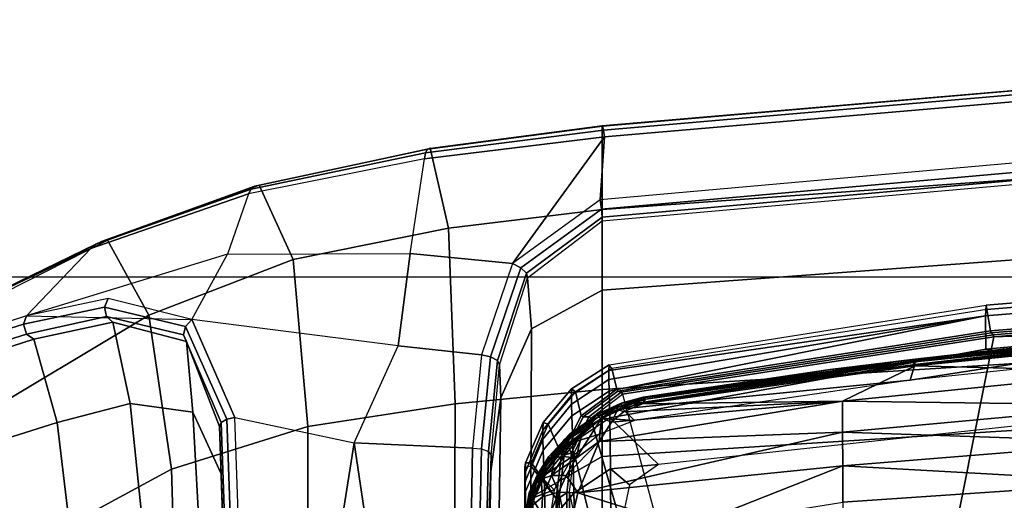
# Model space of a CAD drawing. Units: inches. Extents: x -2 to 144, y -6 to 121.
# Drawn here: x 28 to 31, y 21 to 23 of the extents above; entities that cross this region are included whole.
import ezdxf

# ---------------------------------------------------------------- set-up
doc = ezdxf.new("R2010")
doc.units = ezdxf.units.IN
doc.header["$LTSCALE"] = 0.4
doc.header["$MEASUREMENT"] = 0
for name, color, linetype in [('SEAT-BASE', 5, 'Continuous'), ('SEAT-CHASSIS', 5, 'Continuous'), ('SEAT-FABRIC', 5, 'Continuous')]:
    doc.layers.add(name, color=color, linetype=linetype)

# ---------------------------------------------------------------- blocks, each defined once
blk = doc.blocks.new('1COSM_MIDBACK_ARMS_0T')
at = {"layer": 'SEAT-BASE'}
for points in [[(7.2914, 10.7637, 4.6922), (0.4658, 1.9393, 7.7766), (0.4424, 1.9419, 7.726), (7.2698, 10.763, 4.6427)], [(7.2698, 10.763, 4.6427), (6.8454, 10.211, 4.77), (0.9754, 2.6298, 7.4436), (0.4424, 1.9419, 7.726)], [(7.3323, 10.7417, 4.7197), (0.508, 1.9129, 7.8018), (0.4658, 1.9393, 7.7766), (7.2914, 10.7637, 4.6922)], [(7.4859, 10.63, 4.7496), (0.7962, 1.7036, 7.8317), (0.508, 1.9129, 7.8018), (7.3323, 10.7417, 4.7197)], [(7.6412, 10.5172, 4.7597), (1.0852, 1.4936, 7.8418), (0.7962, 1.7036, 7.8317), (7.4859, 10.63, 4.7496)], [(7.7965, 10.4044, 4.7496), (1.3742, 1.2836, 7.8317), (1.0852, 1.4936, 7.8418), (7.6412, 10.5172, 4.7597)], [(7.9501, 10.2928, 4.7197), (1.6623, 1.0743, 7.8018), (1.3742, 1.2836, 7.8317), (7.7965, 10.4044, 4.7496)], [(7.9837, 10.2607, 4.6922), (1.7004, 1.0423, 7.7766), (1.6623, 1.0743, 7.8018), (7.9501, 10.2928, 4.7197)], [(7.9897, 10.2399, 4.6427), (1.7101, 1.0208, 7.726), (1.7004, 1.0423, 7.7766), (7.9837, 10.2607, 4.6922)], [(1.7101, 1.0208, 7.726), (2.1997, 1.7404, 7.4436), (7.5959, 9.6658, 4.77), (7.9897, 10.2399, 4.6427)], [(6.8454, 10.211, 4.77), (0.9754, 2.6298, 7.4436), (0.9834, 2.5971, 7.3655), (6.8519, 10.1815, 4.7009)], [(6.8519, 10.1815, 4.7009), (0.9834, 2.5971, 7.3655), (1.0298, 2.5447, 7.3173), (6.8892, 10.1359, 4.6539)], [(6.8892, 10.1359, 4.6539), (1.0298, 2.5447, 7.3173), (1.343, 2.6014, 7.1322), (6.9772, 10.0734, 4.5728)], [(6.8892, 10.1359, 4.6539), (1.0298, 2.5447, 7.3173), (1.343, 2.6014, 7.1322), (6.9772, 10.0734, 4.5728)], [(6.9772, 10.0734, 4.5728), (1.343, 2.6014, 7.1322), (1.6073, 2.7163, 6.9012), (7.0442, 10.0311, 4.4629)], [(6.9772, 10.0734, 4.5728), (1.343, 2.6014, 7.1322), (1.6073, 2.7163, 6.9012), (7.0442, 10.0311, 4.4629)], [(7.0442, 10.0311, 4.4629), (1.6073, 2.7163, 6.9012), (1.9486, 2.9467, 6.4814), (7.1217, 9.9895, 4.2405)], [(7.0442, 10.0311, 4.4629), (1.6073, 2.7163, 6.9012), (1.9486, 2.9467, 6.4814), (7.1217, 9.9895, 4.2405)], [(7.1217, 9.9895, 4.2405), (1.9486, 2.9467, 6.4814), (2.1944, 3.1839, 6.0034), (7.1552, 9.976, 4.0039)], [(7.1217, 9.9895, 4.2405), (1.9486, 2.9467, 6.4814), (2.1944, 3.1839, 6.0034), (7.1552, 9.976, 4.0039)], [(2.1944, 3.1839, 6.0034), (1.3582, 1.9698, 5.1688), (7.0015, 9.7371, 3.5866), (7.1552, 9.976, 4.0039)], [(7.2766, 9.8878, 4.0039), (7.097, 9.6677, 3.5866), (1.4537, 1.9004, 5.1688), (2.35, 3.0708, 6.0034)], [(7.2766, 9.8878, 4.0039), (2.35, 3.0708, 6.0034), (2.2003, 2.7638, 6.4814), (7.2999, 9.86, 4.2405)], [(7.2766, 9.8878, 4.0039), (2.35, 3.0708, 6.0034), (2.2003, 2.7638, 6.4814), (7.2999, 9.86, 4.2405)], [(7.2999, 9.86, 4.2405), (2.2003, 2.7638, 6.4814), (2.0867, 2.368, 6.9012), (7.3634, 9.7992, 4.4629)], [(7.2999, 9.86, 4.2405), (2.2003, 2.7638, 6.4814), (2.0867, 2.368, 6.9012), (7.3634, 9.7992, 4.4629)], [(7.3634, 9.7992, 4.4629), (2.0867, 2.368, 6.9012), (2.0591, 2.0811, 7.1322), (7.4243, 9.7486, 4.5728)], [(7.3634, 9.7992, 4.4629), (2.0867, 2.368, 6.9012), (2.0591, 2.0811, 7.1322), (7.4243, 9.7486, 4.5728)], [(1.4537, 1.9004, 5.1688), (1.3582, 1.9698, 5.1688), (7.0015, 9.7371, 3.5866), (7.097, 9.6677, 3.5866)], [(7.4243, 9.7486, 4.5728), (2.0591, 2.0811, 7.1322), (2.102, 1.7658, 7.3173), (7.5109, 9.6842, 4.6539)], [(7.4243, 9.7486, 4.5728), (2.0591, 2.0811, 7.1322), (2.102, 1.7658, 7.3173), (7.5109, 9.6842, 4.6539)], [(7.5109, 9.6842, 4.6539), (2.102, 1.7658, 7.3173), (2.1661, 1.7378, 7.3655), (7.5658, 9.6628, 4.7009)], [(7.5658, 9.6628, 4.7009), (2.1661, 1.7378, 7.3655), (2.1997, 1.7404, 7.4436), (7.5959, 9.6658, 4.77)]]:
    blk.add_3dface(points, dxfattribs=at)
at = {"layer": 'SEAT-CHASSIS'}
for points in [[(7.1502, 5.4863, 16.1899), (6.9062, 6.2616, 17.069), (6.8827, 6.2412, 17.0806), (7.1334, 5.4628, 16.2054)], [(7.1816, 5.4961, 16.1902), (6.9385, 6.2651, 17.0755), (6.9062, 6.2616, 17.069), (7.1502, 5.4863, 16.1899)], [(7.2085, 5.4863, 16.2062), (6.9594, 6.2493, 17.096), (6.9385, 6.2651, 17.0755), (7.1816, 5.4961, 16.1902)], [(6.8652, 5.3881, 16.7335), (6.5963, 6.2395, 17.5028), (6.1907, 6.2379, 17.8131), (6.4153, 5.3343, 17.1238)], [(7.1334, 5.4628, 16.2054), (6.8827, 6.2412, 17.0805), (6.5963, 6.2395, 17.5028), (6.8652, 5.3881, 16.7335)], [(6.9594, 6.2493, 17.096), (7.1068, 5.9522, 17.3429), (7.4261, 5.2785, 16.4231), (7.2085, 5.4863, 16.2062)], [(7.1147, 5.9336, 17.3602), (7.4398, 5.2631, 16.44), (7.4261, 5.2785, 16.4231), (7.1068, 5.9522, 17.3429)], [(7.1175, 5.9131, 17.3771), (7.4488, 5.245, 16.4573), (7.4398, 5.2631, 16.44), (7.1147, 5.9336, 17.3602)], [(7.1151, 5.8917, 17.3927), (7.4527, 5.2248, 16.4742), (7.4488, 5.245, 16.4573), (7.1175, 5.9131, 17.3771)], [(7.2115, 5.0921, 17.1117), (6.8627, 5.6749, 17.7849), (7.1151, 5.8917, 17.3927), (7.4527, 5.2248, 16.4742)], [(6.7138, 5.0183, 17.5898), (6.4425, 5.5213, 18.0396), (6.8627, 5.6749, 17.7849), (7.2115, 5.0921, 17.1117)], [(6.0599, 4.9993, 17.8249), (5.9438, 5.4266, 18.1345), (6.4425, 5.5213, 18.0396), (6.7138, 5.0183, 17.5898)], [(7.1334, 5.4628, 16.2054), (7.1884, 5.2078, 15.8916), (7.2063, 5.2282, 15.8751), (7.1502, 5.4863, 16.1899)], [(7.1502, 5.4863, 16.1899), (7.2063, 5.2282, 15.8751), (7.2371, 5.2346, 15.8712), (7.1816, 5.4961, 16.1902)], [(7.1816, 5.4961, 16.1902), (7.2371, 5.2346, 15.8712), (7.265, 5.2235, 15.8818), (7.2085, 5.4863, 16.2062)], [(7.1973, 4.9534, 15.5414), (7.4079, 4.8378, 15.7317), (7.2085, 5.4863, 16.2062)], [(7.6022, 4.7703, 15.936), (7.4079, 4.8378, 15.7317), (7.2085, 5.4863, 16.2062), (7.4261, 5.2785, 16.4231)], [(7.1334, 5.4628, 16.2054), (6.8652, 5.3881, 16.7334), (6.9262, 5.1522, 16.4859), (7.1884, 5.2078, 15.8916)], [(6.8652, 5.3881, 16.7334), (6.4153, 5.3343, 17.1238), (6.4664, 5.105, 16.9015), (6.9262, 5.1522, 16.4859)], [(7.4398, 5.2631, 16.44), (7.6176, 4.7617, 15.9562), (7.6022, 4.7703, 15.936), (7.4261, 5.2785, 16.4231)], [(7.4488, 5.245, 16.4573), (7.6273, 4.7498, 15.9782), (7.6176, 4.7617, 15.9562), (7.4398, 5.2631, 16.44)], [(7.4527, 5.2248, 16.4742), (7.6306, 4.7354, 16.0005), (7.6273, 4.7498, 15.9782), (7.4488, 5.245, 16.4573)], [(7.1884, 5.2078, 15.8916), (7.1257, 4.9707, 15.5692), (7.1475, 4.9795, 15.5508), (7.2063, 5.2282, 15.8751)], [(7.2063, 5.2282, 15.8751), (7.1475, 4.9795, 15.5508), (7.1747, 4.9729, 15.5402), (7.2371, 5.2346, 15.8712)], [(7.2371, 5.2346, 15.8712), (7.1747, 4.9729, 15.5402), (7.1973, 4.9534, 15.5414), (7.265, 5.2235, 15.8818)], [(7.3901, 4.6256, 16.737), (7.2115, 5.0921, 17.1117), (7.4527, 5.2248, 16.4742), (7.6306, 4.7354, 16.0005)], [(7.1884, 5.2078, 15.8916), (6.9262, 5.1522, 16.4859), (6.8981, 4.9499, 16.2076), (7.1258, 4.9707, 15.5692)], [(6.9262, 5.1522, 16.4859), (6.4664, 5.105, 16.9015), (6.4483, 4.9248, 16.6348), (6.8981, 4.9499, 16.2076)], [(6.8517, 4.5781, 17.3029), (6.7138, 5.0183, 17.5898), (7.2115, 5.0921, 17.1117), (7.3901, 4.6256, 16.737)], [(6.1265, 4.5781, 17.5989), (6.0599, 4.9993, 17.8249), (6.7138, 5.0183, 17.5898), (6.8517, 4.5781, 17.3029)], [(7.1258, 4.9707, 15.5692), (6.8981, 4.9499, 16.2076), (6.6991, 4.8586, 15.9478), (6.8515, 4.8641, 15.3001)], [(7.1257, 4.9707, 15.5692), (6.8515, 4.8641, 15.3001), (6.8646, 4.858, 15.2758), (7.1475, 4.9795, 15.5508)], [(7.1475, 4.9795, 15.5508), (6.8646, 4.858, 15.2758), (6.8753, 4.84, 15.2567), (7.1747, 4.9729, 15.5402)], [(7.1747, 4.9729, 15.5402), (6.8753, 4.84, 15.2567), (6.8813, 4.8141, 15.2471), (7.1973, 4.9534, 15.5414)], [(6.8981, 4.9499, 16.2076), (6.4483, 4.9248, 16.6348), (6.2961, 4.8444, 16.3674), (6.6991, 4.8586, 15.9478)], [(6.7987, 4.4288, 15.1298), (7.1116, 4.2871, 15.279), (7.1973, 4.9534, 15.5414), (6.8813, 4.8141, 15.2471)], [(7.4096, 4.2478, 15.4492), (7.1116, 4.2871, 15.279), (7.1973, 4.9534, 15.5414), (7.4079, 4.8378, 15.7317)], [(6.8515, 4.8641, 15.3001), (5.9301, 4.8321, 14.8355), (5.9426, 4.826, 14.811), (6.8646, 4.858, 15.2758)], [(5.9301, 4.8321, 14.8355), (6.8515, 4.8641, 15.3001), (6.6991, 4.8586, 15.9478)], [(5.1564, 4.805, 15.0611), (6.2961, 4.8444, 16.3674), (6.6991, 4.8586, 15.9478), (5.3021, 4.8102, 14.8966)], [(5.3021, 4.8102, 14.8966), (6.6991, 4.8586, 15.9478), (5.5001, 4.8171, 14.796)], [(5.5001, 4.8171, 14.796), (5.7216, 4.8249, 14.7754), (6.6991, 4.8586, 15.9478)], [(6.6991, 4.8586, 15.9478), (5.7216, 4.8249, 14.7754), (5.9301, 4.8321, 14.8355)], [(6.8646, 4.858, 15.2758), (5.9426, 4.826, 14.811), (5.953, 4.808, 14.7917), (6.8753, 4.84, 15.2567)], [(6.8753, 4.84, 15.2567), (5.953, 4.808, 14.7917), (5.9588, 4.782, 14.782), (6.8813, 4.8141, 15.2471)], [(7.4096, 4.2478, 15.4492), (7.7155, 4.2021, 15.6383), (7.6022, 4.7703, 15.936), (7.4079, 4.8378, 15.7317)], [(6.7987, 4.4288, 15.1298), (5.9763, 4.559, 14.7468), (5.9588, 4.782, 14.782), (6.8813, 4.8141, 15.2471)], [(7.6176, 4.7617, 15.9562), (7.7349, 4.1987, 15.6573), (7.7155, 4.2021, 15.6383), (7.6022, 4.7703, 15.936)], [(7.6273, 4.7498, 15.9782), (7.7469, 4.1922, 15.681), (7.7349, 4.1987, 15.6573), (7.6176, 4.7617, 15.9562)], [(7.6306, 4.7354, 16.0005), (7.7499, 4.1833, 15.7066), (7.7469, 4.1922, 15.681), (7.6273, 4.7498, 15.9782)], [(7.4919, 4.1245, 16.5082), (7.3901, 4.6256, 16.737), (7.6306, 4.7354, 16.0005), (7.7499, 4.1833, 15.7066)], [(6.9248, 4.1032, 17.1336), (6.8517, 4.5781, 17.3029), (7.3901, 4.6256, 16.737), (7.4919, 4.1245, 16.5082)], [(6.1537, 4.1057, 17.4782), (6.1265, 4.5781, 17.5989), (6.8517, 4.5781, 17.3029), (6.9248, 4.1032, 17.1336)], [(6.7987, 4.4288, 15.1298), (5.9959, 4.3092, 14.7073), (5.9763, 4.559, 14.7468)], [(6.0154, 4.0603, 14.668), (5.9959, 4.3092, 14.7073), (6.7987, 4.4288, 15.1298), (6.7818, 4.047, 15.0463)], [(7.0825, 4.0178, 15.1988), (6.7818, 4.047, 15.0463), (6.7987, 4.4288, 15.1298), (7.1116, 4.2871, 15.279)], [(7.4096, 4.2478, 15.4492), (7.3781, 3.9178, 15.3445), (7.0825, 4.0178, 15.1988), (7.1116, 4.2871, 15.279)], [(7.7857, 3.6206, 15.5369), (7.3781, 3.9178, 15.3445), (7.4096, 4.2478, 15.4492), (7.7155, 4.2021, 15.6383)], [(7.7349, 4.1987, 15.6573), (7.8073, 3.624, 15.5539), (7.7857, 3.6206, 15.5369), (7.7155, 4.2021, 15.6383)], [(7.7469, 4.1922, 15.681), (7.8205, 3.6269, 15.5782), (7.8073, 3.624, 15.5539), (7.7349, 4.1987, 15.6573)], [(7.5517, 3.6287, 16.4403), (7.4919, 4.1245, 16.5082), (7.7499, 4.1833, 15.7066), (7.8229, 3.6287, 15.6058)], [(7.7499, 4.1833, 15.7066), (7.8229, 3.6287, 15.6058), (7.8205, 3.6269, 15.5782), (7.7469, 4.1922, 15.681)], [(6.1771, 3.6287, 17.4713), (6.1537, 4.1057, 17.4782), (6.9248, 4.1032, 17.1336), (6.9712, 3.6287, 17.0982)], [(6.9712, 3.6287, 17.0982), (6.9248, 4.1032, 17.1336), (7.4919, 4.1245, 16.5082), (7.5517, 3.6287, 16.4403)], [(6.0154, 4.0603, 14.668), (6.7818, 4.047, 15.0463), (6.7798, 4.0177, 15.0492), (6.0142, 4.0352, 14.6695)], [(6.7798, 4.0177, 15.0492), (7.0768, 3.9883, 15.1994), (7.0825, 4.0178, 15.1988), (6.7818, 4.047, 15.0463)], [(6.1238, 4.0059, 14.955), (5.7388, 4.0059, 14.7568), (5.998, 4.0018, 14.7012), (6.7582, 3.9869, 15.0914)], [(6.2306, 3.9963, 16.3376), (5.7511, 4.0059, 15.9709), (6.132, 4.0059, 15.7649), (6.7066, 3.9879, 15.7942)], [(6.0079, 4.014, 14.6816), (6.7709, 3.9951, 15.0661), (6.7582, 3.9869, 15.0914), (5.998, 4.0018, 14.7012)], [(6.0142, 4.0352, 14.6695), (6.7798, 4.0177, 15.0492), (6.7709, 3.9951, 15.0661), (6.0079, 4.014, 14.6816)], [(6.7066, 3.9879, 15.7942), (6.2811, 4.0059, 15.3584), (6.1238, 4.0059, 14.955), (6.7582, 3.9869, 15.0914)], [(6.7066, 3.9879, 15.7942), (6.132, 4.0059, 15.7649), (6.2811, 4.0059, 15.3584)], [(6.7709, 3.9951, 15.0661), (7.0646, 3.9662, 15.2156), (7.0768, 3.9883, 15.1994), (6.7798, 4.0177, 15.0492)], [(7.0768, 3.9883, 15.1994), (7.364, 3.8911, 15.3433), (7.3781, 3.9178, 15.3445), (7.0825, 4.0178, 15.1988)], [(6.6229, 3.8586, 16.7536), (5.8966, 3.8754, 17.0161), (5.7206, 3.9769, 16.756), (6.4319, 3.9626, 16.5529)], [(6.9445, 3.9559, 15.9676), (6.4319, 3.9626, 16.5529), (6.2306, 3.9963, 16.3376), (6.7066, 3.9879, 15.7942)], [(7.0505, 3.9598, 15.2414), (6.9445, 3.9559, 15.9676), (6.7066, 3.9879, 15.7942), (6.7582, 3.9869, 15.0914)], [(6.7582, 3.9869, 15.0914), (7.0505, 3.9598, 15.2414), (7.0646, 3.9662, 15.2156), (6.7709, 3.9951, 15.0661)], [(7.0646, 3.9662, 15.2156), (7.3462, 3.8723, 15.359), (7.364, 3.8911, 15.3433), (7.0768, 3.9883, 15.1994)], [(7.1667, 3.856, 16.1344), (6.6229, 3.8586, 16.7536), (6.4319, 3.9626, 16.5529), (6.9445, 3.9559, 15.9676)], [(7.3317, 3.869, 15.3854), (7.1667, 3.856, 16.1344), (6.9445, 3.9559, 15.9676), (7.0505, 3.9598, 15.2414)], [(7.0505, 3.9598, 15.2414), (7.3317, 3.869, 15.3854), (7.3462, 3.8723, 15.359), (7.0646, 3.9662, 15.2156)], [(7.364, 3.8911, 15.3433), (7.5533, 3.6309, 15.4325), (7.5833, 3.6347, 15.4364), (7.3781, 3.9178, 15.3445)], [(7.7857, 3.6206, 15.5369), (7.5833, 3.6347, 15.4364), (7.3781, 3.9178, 15.3445)], [(6.7195, 3.878, 16.1079), (6.7247, 3.8583, 16.1269), (5.5559, 3.8583, 16.3827), (5.5526, 3.878, 16.3633)], [(5.5526, 3.878, 16.3633), (6.7195, 3.878, 16.1079), (5.9474, 3.878, 16.0358), (5.6686, 3.878, 16.0913)], [(5.9474, 3.878, 16.0358), (6.7195, 3.878, 16.1079), (6.1837, 3.878, 15.878)], [(6.1837, 3.878, 15.878), (6.7195, 3.878, 16.1079), (6.6909, 3.878, 15.7795), (6.3416, 3.878, 15.6417)], [(6.3416, 3.878, 15.0842), (6.627, 3.878, 15.1528), (6.542, 3.878, 14.92), (6.1837, 3.878, 14.8479)], [(6.3416, 3.878, 15.6417), (6.6909, 3.878, 15.7795), (6.6622, 3.878, 15.454), (6.397, 3.878, 15.3629)], [(6.397, 3.878, 15.3629), (6.6622, 3.878, 15.454), (6.627, 3.878, 15.1528), (6.3416, 3.878, 15.0842)], [(6.627, 3.878, 15.1528), (6.6427, 3.8757, 15.1493), (6.5589, 3.8748, 14.9113), (6.542, 3.878, 14.92)], [(6.6771, 3.876, 15.4527), (6.6622, 3.878, 15.454), (6.627, 3.878, 15.1528), (6.6427, 3.8757, 15.1493)], [(6.6909, 3.878, 15.7795), (6.7056, 3.8761, 15.7782), (6.6771, 3.876, 15.4527), (6.6622, 3.878, 15.454)], [(6.7195, 3.878, 16.1079), (6.7344, 3.876, 16.1047), (6.7056, 3.8761, 15.7782), (6.6909, 3.878, 15.7795)], [(6.7247, 3.8583, 16.1269), (6.7346, 3.8569, 16.1242), (6.7344, 3.876, 16.1047), (6.7195, 3.878, 16.1079)], [(7.3462, 3.8723, 15.359), (7.5271, 3.6286, 15.4478), (7.5533, 3.6309, 15.4325), (7.364, 3.8911, 15.3433)], [(6.62, 3.7767, 16.1549), (6.7247, 3.8583, 16.1269), (5.5559, 3.8583, 16.3827), (5.4846, 3.7767, 16.3944)], [(6.7552, 3.6287, 16.8633), (6.0099, 3.6287, 17.1826), (5.8966, 3.8754, 17.0161), (6.6229, 3.8586, 16.7536)], [(6.555, 3.8687, 16.1691), (6.555, 3.8687, 16.1691), (6.621, 3.8539, 16.1488), (5.9008, 3.8622, 16.322)], [(5.9008, 3.8622, 16.322), (5.9008, 3.8622, 16.322), (6.621, 3.8539, 16.1488), (5.9943, 3.8097, 16.3017)], [(5.9943, 3.8097, 16.3017), (5.9943, 3.8097, 16.3017), (6.621, 3.8539, 16.1488), (6.5316, 3.8004, 16.1733)], [(6.6902, 3.8161, 14.9143), (6.529, 3.8117, 14.6835), (6.4011, 3.8723, 14.6815), (6.5589, 3.8748, 14.9113)], [(6.4926, 3.8279, 16.5061), (6.4926, 3.8279, 16.5061), (6.6254, 3.8206, 16.4324), (6.5952, 3.8562, 16.3864)], [(6.6473, 3.7834, 16.1411), (6.6473, 3.7834, 16.1411), (6.5316, 3.8004, 16.1733), (6.621, 3.8539, 16.1488)], [(6.6626, 3.8454, 16.3143), (6.6626, 3.8454, 16.3143), (6.5618, 3.8767, 16.18), (6.552, 3.8703, 16.3441)], [(6.5952, 3.8562, 16.3864), (6.5952, 3.8562, 16.3864), (6.6626, 3.8454, 16.3143), (6.552, 3.8703, 16.3441)], [(6.621, 3.8539, 16.1488), (6.621, 3.8539, 16.1488), (6.555, 3.8687, 16.1691), (6.6268, 3.862, 16.1543)], [(6.7752, 3.8183, 15.1524), (6.6902, 3.8161, 14.9143), (6.5589, 3.8748, 14.9113), (6.6427, 3.8757, 15.1493)], [(6.6378, 3.8643, 16.1644), (6.6378, 3.8643, 16.1644), (6.5618, 3.8767, 16.18), (6.6626, 3.8454, 16.3143)], [(6.6268, 3.862, 16.1543), (6.6268, 3.862, 16.1543), (6.5618, 3.8767, 16.18), (6.6378, 3.8643, 16.1644)], [(6.6254, 3.8206, 16.4324), (6.6254, 3.8206, 16.4324), (6.6818, 3.8257, 16.361), (6.5952, 3.8562, 16.3864)], [(6.5952, 3.8562, 16.3864), (6.5952, 3.8562, 16.3864), (6.6818, 3.8257, 16.361), (6.6626, 3.8454, 16.3143)], [(6.62, 3.7767, 16.1549), (6.7346, 3.8569, 16.1242), (6.7247, 3.8583, 16.1269)], [(6.7605, 3.7597, 16.1171), (6.8593, 3.8026, 16.0893), (6.7346, 3.8569, 16.1242), (6.62, 3.7767, 16.1549)], [(6.621, 3.8539, 16.1488), (6.621, 3.8539, 16.1488), (6.6268, 3.862, 16.1543), (6.6924, 3.8343, 16.1361)], [(6.6883, 3.8242, 16.1295), (6.6883, 3.8242, 16.1295), (6.621, 3.8539, 16.1488), (6.6924, 3.8343, 16.1361)], [(6.621, 3.8539, 16.1488), (6.621, 3.8539, 16.1488), (6.6883, 3.8242, 16.1295), (6.6473, 3.7834, 16.1411)], [(7.2916, 3.6287, 16.2553), (6.7552, 3.6287, 16.8633), (6.6229, 3.8586, 16.7536), (7.1667, 3.856, 16.1344)], [(6.6378, 3.8643, 16.1644), (6.6378, 3.8643, 16.1644), (6.6966, 3.8376, 16.1446), (6.6268, 3.862, 16.1543)], [(6.6924, 3.8343, 16.1361), (6.6924, 3.8343, 16.1361), (6.6268, 3.862, 16.1543), (6.6966, 3.8376, 16.1446)], [(6.7425, 3.7986, 16.2911), (6.7425, 3.7986, 16.2911), (6.7546, 3.8005, 16.1352), (6.6378, 3.8643, 16.1644)], [(6.6378, 3.8643, 16.1644), (6.6378, 3.8643, 16.1644), (6.6626, 3.8454, 16.3143), (6.7425, 3.7986, 16.2911)], [(6.6378, 3.8643, 16.1644), (6.6378, 3.8643, 16.1644), (6.7546, 3.8005, 16.1352), (6.6966, 3.8376, 16.1446)], [(6.8111, 3.8197, 15.455), (6.7752, 3.8183, 15.1524), (6.6427, 3.8757, 15.1493), (6.6771, 3.876, 15.4527)], [(6.8399, 3.8201, 15.7795), (6.8111, 3.8197, 15.455), (6.6771, 3.876, 15.4527), (6.7056, 3.8761, 15.7782)], [(6.8643, 3.8193, 16.0696), (6.8399, 3.8201, 15.7795), (6.7056, 3.8761, 15.7782), (6.7344, 3.876, 16.1047)], [(6.8593, 3.8026, 16.0893), (6.8643, 3.8193, 16.0696), (6.7344, 3.876, 16.1047), (6.7346, 3.8569, 16.1242)], [(7.5155, 3.6287, 15.476), (7.2916, 3.6287, 16.2553), (7.1667, 3.856, 16.1344), (7.3317, 3.869, 15.3854)], [(7.3317, 3.869, 15.3854), (7.5155, 3.6287, 15.476), (7.5271, 3.6286, 15.4478), (7.3462, 3.8723, 15.359)], [(6.6402, 3.7685, 16.4692), (6.6402, 3.7685, 16.4692), (6.6254, 3.8206, 16.4324), (6.4926, 3.8279, 16.5061)], [(6.5011, 3.7845, 16.5366), (6.5011, 3.7845, 16.5366), (6.6402, 3.7685, 16.4692), (6.4926, 3.8279, 16.5061)], [(6.8003, 3.7235, 14.9163), (6.6363, 3.7194, 14.6849), (6.529, 3.8117, 14.6835), (6.6902, 3.8161, 14.9143)], [(6.6934, 3.7915, 16.4061), (6.6934, 3.7915, 16.4061), (6.6818, 3.8257, 16.361), (6.6254, 3.8206, 16.4324)], [(6.6934, 3.7915, 16.4061), (6.6934, 3.7915, 16.4061), (6.6254, 3.8206, 16.4324), (6.6402, 3.7685, 16.4692)], [(6.6473, 3.7834, 16.1411), (6.6473, 3.7834, 16.1411), (6.6883, 3.8242, 16.1295), (6.7557, 3.7232, 16.1101)], [(6.7519, 3.7812, 16.3346), (6.7519, 3.7812, 16.3346), (6.6626, 3.8454, 16.3143), (6.6818, 3.8257, 16.361)], [(6.7425, 3.7986, 16.2911), (6.7425, 3.7986, 16.2911), (6.6626, 3.8454, 16.3143), (6.7519, 3.7812, 16.3346)], [(6.7519, 3.7812, 16.3346), (6.7519, 3.7812, 16.3346), (6.6818, 3.8257, 16.361), (6.6934, 3.7915, 16.4061)], [(6.6924, 3.8343, 16.1361), (6.6924, 3.8343, 16.1361), (6.8048, 3.7474, 16.1039), (6.6883, 3.8242, 16.1295)], [(6.7557, 3.7232, 16.1101), (6.7557, 3.7232, 16.1101), (6.6883, 3.8242, 16.1295), (6.7948, 3.7416, 16.0991)], [(6.7948, 3.7416, 16.0991), (6.7948, 3.7416, 16.0991), (6.6883, 3.8242, 16.1295), (6.8048, 3.7474, 16.1039)], [(6.8861, 3.7258, 15.1545), (6.8003, 3.7235, 14.9163), (6.6902, 3.8161, 14.9143), (6.7752, 3.8183, 15.1524)], [(6.6924, 3.8343, 16.1361), (6.6924, 3.8343, 16.1361), (6.6966, 3.8376, 16.1446), (6.81, 3.7501, 16.1121)], [(6.6924, 3.8343, 16.1361), (6.6924, 3.8343, 16.1361), (6.81, 3.7501, 16.1121), (6.8048, 3.7474, 16.1039)], [(6.81, 3.7501, 16.1121), (6.81, 3.7501, 16.1121), (6.6966, 3.8376, 16.1446), (6.7546, 3.8005, 16.1352)], [(6.9235, 3.7275, 15.4567), (6.8861, 3.7258, 15.1545), (6.7752, 3.8183, 15.1524), (6.8111, 3.8197, 15.455)], [(6.9524, 3.7278, 15.7806), (6.9235, 3.7275, 15.4567), (6.8111, 3.8197, 15.455), (6.8399, 3.8201, 15.7795)], [(6.9731, 3.7268, 16.039), (6.9524, 3.7278, 15.7806), (6.8399, 3.8201, 15.7795), (6.8643, 3.8193, 16.0696)], [(6.9638, 3.7139, 16.059), (6.9731, 3.7268, 16.039), (6.8643, 3.8193, 16.0696), (6.8593, 3.8026, 16.0893)], [(6.6363, 3.7194, 14.6849), (6.4378, 3.7131, 14.5234), (6.3369, 3.8037, 14.5226), (6.529, 3.8117, 14.6835)], [(6.5023, 3.7385, 16.5502), (6.5023, 3.7385, 16.5502), (6.6402, 3.7685, 16.4692), (6.5011, 3.7845, 16.5366)], [(6.6402, 3.7685, 16.4692), (6.6402, 3.7685, 16.4692), (6.6936, 3.7444, 16.4444), (6.6934, 3.7915, 16.4061)], [(6.7498, 3.712, 16.4136), (6.7498, 3.712, 16.4136), (6.6934, 3.7915, 16.4061), (6.6936, 3.7444, 16.4444)], [(6.6934, 3.7915, 16.4061), (6.6934, 3.7915, 16.4061), (6.7554, 3.752, 16.3768), (6.7519, 3.7812, 16.3346)], [(6.7554, 3.752, 16.3768), (6.7554, 3.752, 16.3768), (6.6934, 3.7915, 16.4061), (6.7498, 3.712, 16.4136)], [(6.7546, 3.8005, 16.1352), (6.7546, 3.8005, 16.1352), (6.7425, 3.7986, 16.2911), (6.8231, 3.7239, 16.2763)], [(6.8231, 3.7239, 16.2763), (6.8231, 3.7239, 16.2763), (6.7425, 3.7986, 16.2911), (6.7519, 3.7812, 16.3346)], [(6.8231, 3.7239, 16.2763), (6.8231, 3.7239, 16.2763), (6.8268, 3.7335, 16.1152), (6.7546, 3.8005, 16.1352)], [(6.81, 3.7501, 16.1121), (6.81, 3.7501, 16.1121), (6.7546, 3.8005, 16.1352), (6.8268, 3.7335, 16.1152)], [(6.8868, 3.6962, 16.0814), (6.9638, 3.7139, 16.059), (6.8593, 3.8026, 16.0893), (6.7605, 3.7597, 16.1171)], [(6.6216, 3.7675, 16.1611), (6.62, 3.7767, 16.1549), (5.4846, 3.7767, 16.3944), (5.4856, 3.7675, 16.4006)], [(6.6384, 3.7426, 16.2249), (6.6216, 3.7675, 16.1611), (5.4856, 3.7675, 16.4006), (5.496, 3.7426, 16.4658)], [(6.6376, 3.7071, 16.4919), (6.6376, 3.7071, 16.4919), (6.6402, 3.7685, 16.4692), (6.5023, 3.7385, 16.5502)], [(6.7589, 3.7511, 16.1241), (6.7605, 3.7597, 16.1171), (6.62, 3.7767, 16.1549), (6.6216, 3.7675, 16.1611)], [(6.7671, 3.7277, 16.1903), (6.7589, 3.7511, 16.1241), (6.6216, 3.7675, 16.1611), (6.6384, 3.7426, 16.2249)], [(6.6936, 3.7444, 16.4444), (6.6936, 3.7444, 16.4444), (6.6402, 3.7685, 16.4692), (6.6376, 3.7071, 16.4919)], [(6.7498, 3.712, 16.4136), (6.7498, 3.712, 16.4136), (6.8242, 3.6949, 16.3409), (6.7554, 3.752, 16.3768)], [(6.7519, 3.7812, 16.3346), (6.7519, 3.7812, 16.3346), (6.8785, 3.6303, 16.3062), (6.8818, 3.6427, 16.2649)], [(6.7519, 3.7812, 16.3346), (6.7519, 3.7812, 16.3346), (6.7554, 3.752, 16.3768), (6.8242, 3.6949, 16.3409)], [(6.7519, 3.7812, 16.3346), (6.7519, 3.7812, 16.3346), (6.8818, 3.6427, 16.2649), (6.8231, 3.7239, 16.2763)], [(6.8242, 3.6949, 16.3409), (6.8242, 3.6949, 16.3409), (6.8785, 3.6303, 16.3062), (6.7519, 3.7812, 16.3346)], [(6.8825, 3.6895, 16.0892), (6.8868, 3.6962, 16.0814), (6.7605, 3.7597, 16.1171), (6.7589, 3.7511, 16.1241)], [(6.8834, 3.6712, 16.1578), (6.8825, 3.6895, 16.0892), (6.7589, 3.7511, 16.1241), (6.7671, 3.7277, 16.1903)], [(6.64, 3.7334, 16.2311), (6.6384, 3.7426, 16.2249), (5.496, 3.7426, 16.4658), (5.497, 3.7334, 16.4721)], [(6.64, 3.7334, 16.2311), (5.497, 3.7334, 16.4721), (5.5063, 3.6516, 16.4706), (6.2687, 3.652, 16.3223)], [(6.7654, 3.7191, 16.1974), (6.3747, 3.6229, 16.2975), (6.2687, 3.652, 16.3223), (6.64, 3.7334, 16.2311)], [(6.8791, 3.6645, 16.1656), (6.4523, 3.5435, 16.2788), (6.3747, 3.6229, 16.2975), (6.7654, 3.7191, 16.1974)], [(6.7148, 3.6017, 14.6865), (6.5125, 3.6, 14.5244), (6.4378, 3.7131, 14.5234), (6.6363, 3.7194, 14.6849)], [(6.5267, 3.3525, 16.5853), (6.5267, 3.3525, 16.5853), (6.6376, 3.7071, 16.4919), (6.5023, 3.7385, 16.5502)], [(6.8801, 3.6037, 14.9183), (6.7148, 3.6017, 14.6865), (6.6363, 3.7194, 14.6849), (6.8003, 3.7235, 14.9163)], [(6.6376, 3.7071, 16.4919), (6.6376, 3.7071, 16.4919), (6.8038, 3.6377, 16.392), (6.6936, 3.7444, 16.4444)], [(6.7654, 3.7191, 16.1974), (6.7671, 3.7277, 16.1903), (6.6384, 3.7426, 16.2249), (6.64, 3.7334, 16.2311)], [(6.6936, 3.7444, 16.4444), (6.6936, 3.7444, 16.4444), (6.8038, 3.6377, 16.392), (6.7498, 3.712, 16.4136)], [(6.8274, 3.6373, 16.0891), (6.8274, 3.6373, 16.0891), (6.7557, 3.7232, 16.1101), (6.7948, 3.7416, 16.0991)], [(6.8791, 3.6645, 16.1656), (6.8834, 3.6712, 16.1578), (6.7671, 3.7277, 16.1903), (6.7654, 3.7191, 16.1974)], [(6.879, 3.6283, 16.0744), (6.879, 3.6283, 16.0744), (6.7948, 3.7416, 16.0991), (6.8048, 3.7474, 16.1039)], [(6.7948, 3.7416, 16.0991), (6.7948, 3.7416, 16.0991), (6.879, 3.6283, 16.0744), (6.8274, 3.6373, 16.0891)], [(6.9656, 3.6053, 15.1567), (6.8801, 3.6037, 14.9183), (6.8003, 3.7235, 14.9163), (6.8861, 3.7258, 15.1545)], [(6.8048, 3.7474, 16.1039), (6.8048, 3.7474, 16.1039), (6.81, 3.7501, 16.1121), (6.8938, 3.6393, 16.0903)], [(6.8938, 3.6393, 16.0903), (6.8938, 3.6393, 16.0903), (6.8898, 3.6319, 16.0787), (6.8048, 3.7474, 16.1039)], [(6.879, 3.6283, 16.0744), (6.879, 3.6283, 16.0744), (6.8048, 3.7474, 16.1039), (6.8898, 3.6319, 16.0787)], [(6.8268, 3.7335, 16.1152), (6.8268, 3.7335, 16.1152), (6.8938, 3.6393, 16.0903), (6.81, 3.7501, 16.1121)], [(6.8268, 3.7335, 16.1152), (6.8268, 3.7335, 16.1152), (6.8231, 3.7239, 16.2763), (6.8818, 3.6427, 16.2649)], [(6.8268, 3.7335, 16.1152), (6.8268, 3.7335, 16.1152), (6.8818, 3.6427, 16.2649), (6.8938, 3.6393, 16.0903)], [(7.0039, 3.6065, 15.4583), (6.9656, 3.6053, 15.1567), (6.8861, 3.7258, 15.1545), (6.9235, 3.7275, 15.4567)], [(7.0328, 3.6065, 15.7816), (7.0039, 3.6065, 15.4583), (6.9235, 3.7275, 15.4567), (6.9524, 3.7278, 15.7806)], [(7.0508, 3.6054, 16.0166), (7.0328, 3.6065, 15.7816), (6.9524, 3.7278, 15.7806), (6.9731, 3.7268, 16.039)], [(7.0386, 3.5973, 16.0366), (7.0508, 3.6054, 16.0166), (6.9731, 3.7268, 16.039), (6.9638, 3.7139, 16.059)], [(6.5267, 3.3525, 16.5853), (6.5267, 3.3525, 16.5853), (6.7246, 2.8517, 16.5466), (6.6376, 3.7071, 16.4919)], [(6.7246, 2.8517, 16.5466), (6.7246, 2.8517, 16.5466), (6.8341, 2.8522, 16.4803), (6.6376, 3.7071, 16.4919)], [(6.8341, 2.8522, 16.4803), (6.8341, 2.8522, 16.4803), (6.8038, 3.6377, 16.392), (6.6376, 3.7071, 16.4919)], [(6.7498, 3.712, 16.4136), (6.7498, 3.712, 16.4136), (6.8785, 3.6303, 16.3062), (6.8242, 3.6949, 16.3409)], [(6.8038, 3.6377, 16.392), (6.8038, 3.6377, 16.392), (6.8785, 3.6303, 16.3062), (6.7498, 3.712, 16.4136)], [(6.9662, 3.5773, 16.0648), (6.9724, 3.5811, 16.0564), (6.8868, 3.6962, 16.0814), (6.8825, 3.6895, 16.0892)], [(6.9623, 3.5665, 16.135), (6.9662, 3.5773, 16.0648), (6.8825, 3.6895, 16.0892), (6.8834, 3.6712, 16.1578)], [(6.9724, 3.5811, 16.0564), (7.0386, 3.5973, 16.0366), (6.9638, 3.7139, 16.059), (6.8868, 3.6962, 16.0814)], [(6.9561, 3.5626, 16.1433), (6.4807, 3.4347, 16.2718), (6.4523, 3.5435, 16.2788), (6.8791, 3.6645, 16.1656)], [(6.9561, 3.5626, 16.1433), (6.9623, 3.5665, 16.135), (6.8834, 3.6712, 16.1578), (6.8791, 3.6645, 16.1656)], [(6.108, 1.8154, 17.3316), (6.0099, 3.6287, 17.1826), (6.7552, 3.6287, 16.8633), (6.8706, 1.8156, 16.9834)], [(6.2738, 1.8181, 17.6156), (6.1771, 3.6287, 17.4713), (6.9712, 3.6287, 17.0982), (7.0852, 1.8181, 17.2166)], [(6.8706, 1.8156, 16.9834), (6.7552, 3.6287, 16.8633), (7.2916, 3.6287, 16.2553), (7.4252, 1.8156, 16.3547)], [(6.8038, 3.6377, 16.392), (6.8038, 3.6377, 16.392), (6.9337, 2.8527, 16.4008), (6.8657, 3.5981, 16.3401)], [(6.8038, 3.6377, 16.392), (6.8038, 3.6377, 16.392), (6.8657, 3.5981, 16.3401), (6.8785, 3.6303, 16.3062)], [(6.8038, 3.6377, 16.392), (6.8038, 3.6377, 16.392), (6.8341, 2.8522, 16.4803), (6.9337, 2.8527, 16.4008)], [(6.8274, 3.6373, 16.0891), (6.8274, 3.6373, 16.0891), (6.879, 3.6283, 16.0744), (6.8714, 3.5242, 16.076)], [(6.9081, 3.5775, 16.2849), (6.9081, 3.5775, 16.2849), (6.8785, 3.6303, 16.3062), (6.8657, 3.5981, 16.3401)], [(6.9087, 3.5628, 16.0654), (6.9087, 3.5628, 16.0654), (6.8714, 3.5242, 16.076), (6.879, 3.6283, 16.0744)], [(6.8818, 3.6427, 16.2649), (6.8818, 3.6427, 16.2649), (6.8785, 3.6303, 16.3062), (6.9123, 3.5827, 16.2557)], [(6.9081, 3.5775, 16.2849), (6.9081, 3.5775, 16.2849), (6.9123, 3.5827, 16.2557), (6.8785, 3.6303, 16.3062)], [(6.9087, 3.5628, 16.0654), (6.9087, 3.5628, 16.0654), (6.879, 3.6283, 16.0744), (6.8898, 3.6319, 16.0787)], [(6.9123, 3.5827, 16.2557), (6.9123, 3.5827, 16.2557), (6.8938, 3.6393, 16.0903), (6.8818, 3.6427, 16.2649)], [(6.8898, 3.6319, 16.0787), (6.8898, 3.6319, 16.0787), (6.8938, 3.6393, 16.0903), (6.9259, 3.5672, 16.0776)], [(6.8898, 3.6319, 16.0787), (6.8898, 3.6319, 16.0787), (6.9198, 3.5658, 16.0697), (6.9087, 3.5628, 16.0654)], [(6.9259, 3.5672, 16.0776), (6.9259, 3.5672, 16.0776), (6.9198, 3.5658, 16.0697), (6.8898, 3.6319, 16.0787)], [(6.9275, 3.5672, 16.0862), (6.9275, 3.5672, 16.0862), (6.8938, 3.6393, 16.0903), (6.9123, 3.5827, 16.2557)], [(6.9275, 3.5672, 16.0862), (6.9275, 3.5672, 16.0862), (6.9259, 3.5672, 16.0776), (6.8938, 3.6393, 16.0903)], [(7.0852, 1.8181, 17.2166), (6.9712, 3.6287, 17.0982), (7.5517, 3.6287, 16.4403), (7.6833, 1.8181, 16.5386)], [(7.4252, 1.8156, 16.3547), (7.2916, 3.6287, 16.2553), (7.5155, 3.6287, 15.476), (7.6756, 1.8154, 15.5547)], [(7.5155, 3.6287, 15.476), (7.6756, 1.8154, 15.5547), (7.6879, 1.8153, 15.527), (7.5271, 3.6286, 15.4478)], [(7.5271, 3.6286, 15.4478), (7.6879, 1.8153, 15.527), (7.7144, 1.8164, 15.5122), (7.5533, 3.6309, 15.4325)], [(7.6833, 1.8181, 16.5386), (7.5517, 3.6287, 16.4403), (7.8229, 3.6287, 15.6058), (7.9781, 1.8181, 15.6838)], [(7.5533, 3.6309, 15.4325), (7.7144, 1.8164, 15.5122), (7.7443, 1.8183, 15.5163), (7.5833, 3.6347, 15.4364)], [(7.5833, 3.6347, 15.4364), (7.7857, 3.6206, 15.5369), (7.9414, 1.814, 15.6143), (7.7443, 1.8183, 15.5163)], [(7.8073, 3.624, 15.5539), (7.9632, 1.8157, 15.6315), (7.9414, 1.814, 15.6143), (7.7857, 3.6206, 15.5369)], [(7.8205, 3.6269, 15.5782), (7.9762, 1.8172, 15.6561), (7.9632, 1.8157, 15.6315), (7.8073, 3.624, 15.5539)], [(7.8229, 3.6287, 15.6058), (7.9781, 1.8181, 15.6838), (7.9762, 1.8172, 15.6561), (7.8205, 3.6269, 15.5782)], [(6.7148, 3.6017, 14.6865), (6.6637, 3.54, 14.6158), (6.5262, 3.5693, 14.5246), (6.5125, 3.6, 14.5244)], [(6.7148, 3.6017, 14.6865), (6.7291, 3.4466, 14.6532), (6.6637, 3.54, 14.6158)], [(6.8801, 3.6037, 14.9183), (6.7291, 3.4466, 14.6532), (6.7148, 3.6017, 14.6865)], [(7.1017, 2.3903, 14.9313), (6.9339, 1.5511, 14.58), (6.7291, 3.4466, 14.6532), (6.8801, 3.6037, 14.9183)], [(6.8989, 3.5591, 16.3092), (6.8989, 3.5591, 16.3092), (6.9081, 3.5775, 16.2849), (6.8657, 3.5981, 16.3401)], [(6.8989, 3.5591, 16.3092), (6.8989, 3.5591, 16.3092), (6.8657, 3.5981, 16.3401), (6.9337, 2.8527, 16.4008)], [(7.2083, 2.3904, 15.4675), (7.1017, 2.3903, 14.9313), (6.8801, 3.6037, 14.9183), (6.9656, 3.6053, 15.1567)], [(7.0039, 3.6065, 15.4583), (7.2083, 2.3904, 15.4675), (6.9656, 3.6053, 15.1567)], [(7.1601, 2.3748, 15.9991), (7.2295, 2.3865, 15.9771), (7.0386, 3.5973, 16.0366), (6.9724, 3.5811, 16.0564)], [(7.0328, 3.6065, 15.7816), (7.2083, 2.3904, 15.4675), (7.0039, 3.6065, 15.4583)], [(7.243, 2.3888, 15.9575), (7.2083, 2.3904, 15.4675), (7.0328, 3.6065, 15.7816), (7.0508, 3.6054, 16.0166)], [(7.243, 2.3888, 15.9575), (7.2295, 2.3865, 15.9771), (7.0386, 3.5973, 16.0366), (7.0508, 3.6054, 16.0166)], [(6.4807, 2.4948, 16.2718), (7.1411, 2.364, 16.0876), (6.9561, 3.5626, 16.1433), (6.4807, 3.4347, 16.2718)], [(6.8714, 3.5242, 16.076), (6.8714, 3.5242, 16.076), (6.9087, 3.5628, 16.0654), (7.0012, 2.6337, 16.0364)], [(6.8989, 3.5591, 16.3092), (6.8989, 3.5591, 16.3092), (6.9245, 3.4981, 16.2894), (6.9081, 3.5775, 16.2849)], [(6.9401, 3.4881, 16.2483), (6.9401, 3.4881, 16.2483), (6.9123, 3.5827, 16.2557), (6.9081, 3.5775, 16.2849)], [(6.9401, 3.4881, 16.2483), (6.9401, 3.4881, 16.2483), (6.9081, 3.5775, 16.2849), (6.9245, 3.4981, 16.2894)], [(6.9305, 3.4938, 16.0605), (6.9305, 3.4938, 16.0605), (6.9087, 3.5628, 16.0654), (6.9198, 3.5658, 16.0697)], [(6.9275, 3.5672, 16.0862), (6.9275, 3.5672, 16.0862), (6.9123, 3.5827, 16.2557), (6.9401, 3.4881, 16.2483)], [(6.9446, 3.4956, 16.0715), (6.9446, 3.4956, 16.0715), (6.9198, 3.5658, 16.0697), (6.9259, 3.5672, 16.0776)], [(6.9388, 3.495, 16.0643), (6.9388, 3.495, 16.0643), (6.9305, 3.4938, 16.0605), (6.9198, 3.5658, 16.0697)], [(6.9388, 3.495, 16.0643), (6.9388, 3.495, 16.0643), (6.9198, 3.5658, 16.0697), (6.9446, 3.4956, 16.0715)], [(6.9464, 3.4955, 16.0806), (6.9464, 3.4955, 16.0806), (6.9259, 3.5672, 16.0776), (6.9275, 3.5672, 16.0862)], [(6.9259, 3.5672, 16.0776), (6.9259, 3.5672, 16.0776), (6.9464, 3.4955, 16.0806), (6.9446, 3.4956, 16.0715)], [(6.9401, 3.4881, 16.2483), (6.9401, 3.4881, 16.2483), (6.9464, 3.4955, 16.0806), (6.9275, 3.5672, 16.0862)], [(7.1411, 2.364, 16.0876), (7.1478, 2.3662, 16.0791), (6.9623, 3.5665, 16.135), (6.9561, 3.5626, 16.1433)], [(7.1478, 2.3662, 16.0791), (7.1535, 2.3725, 16.0076), (6.9662, 3.5773, 16.0648), (6.9623, 3.5665, 16.135)], [(7.1535, 2.3725, 16.0076), (7.1601, 2.3748, 15.9991), (6.9724, 3.5811, 16.0564), (6.9662, 3.5773, 16.0648)], [(6.8989, 3.5591, 16.3092), (6.8989, 3.5591, 16.3092), (6.9337, 2.8527, 16.4008), (6.9245, 3.4981, 16.2894)], [(6.9245, 3.4981, 16.2894), (6.9245, 3.4981, 16.2894), (7.0609, 2.6189, 16.2668), (6.9401, 3.4881, 16.2483)], [(7.0477, 2.6181, 16.3072), (7.0477, 2.6181, 16.3072), (6.9245, 3.4981, 16.2894), (6.9337, 2.8527, 16.4008)], [(7.0477, 2.6181, 16.3072), (7.0477, 2.6181, 16.3072), (7.0609, 2.6189, 16.2668), (6.9245, 3.4981, 16.2894)], [(6.9305, 3.4938, 16.0605), (6.9305, 3.4938, 16.0605), (6.9388, 3.495, 16.0643), (7.0623, 2.6267, 16.0262)], [(7.0623, 2.6267, 16.0262), (7.0623, 2.6267, 16.0262), (7.0519, 2.6185, 16.0214), (6.9305, 3.4938, 16.0605)], [(7.0623, 2.6267, 16.0262), (7.0623, 2.6267, 16.0262), (6.9388, 3.495, 16.0643), (6.9446, 3.4956, 16.0715)], [(7.0359, 2.8928, 16.0532), (7.0359, 2.8928, 16.0532), (6.9464, 3.4955, 16.0806), (6.9401, 3.4881, 16.2483)], [(7.0609, 2.6189, 16.2668), (7.0609, 2.6189, 16.2668), (7.0359, 2.8928, 16.0532), (6.9401, 3.4881, 16.2483)], [(6.9446, 3.4956, 16.0715), (6.9446, 3.4956, 16.0715), (6.9464, 3.4955, 16.0806), (7.0359, 2.8928, 16.0532)], [(6.9446, 3.4956, 16.0715), (6.9446, 3.4956, 16.0715), (7.0359, 2.8928, 16.0532), (7.0683, 2.6272, 16.0341)], [(7.0623, 2.6267, 16.0262), (7.0623, 2.6267, 16.0262), (6.9446, 3.4956, 16.0715), (7.0683, 2.6272, 16.0341)], [(6.6076, 2.8513, 16.603), (6.6076, 2.8513, 16.603), (6.7246, 2.8517, 16.5466), (6.5267, 3.3525, 16.5853)], [(7.1222, 2.1528, 16.0259), (7.1222, 2.1528, 16.0259), (7.0359, 2.8928, 16.0532), (7.0609, 2.6189, 16.2668)], [(7.0359, 2.8928, 16.0532), (7.0359, 2.8928, 16.0532), (7.1222, 2.1528, 16.0259), (7.0683, 2.6272, 16.0341)], [(6.3577, 2.8503, 16.6942), (6.3577, 2.8503, 16.6942), (6.6727, 1.9031, 16.6531), (6.6076, 2.8513, 16.603)], [(6.6727, 1.9031, 16.6531), (6.6727, 1.9031, 16.6531), (6.3577, 2.8503, 16.6942), (6.3989, 1.902, 16.7548)], [(6.6076, 2.8513, 16.603), (6.6076, 2.8513, 16.603), (6.6727, 1.9031, 16.6531), (6.7246, 2.8517, 16.5466)], [(6.6727, 1.9031, 16.6531), (6.6727, 1.9031, 16.6531), (6.8008, 1.9036, 16.5902), (6.7246, 2.8517, 16.5466)], [(6.7246, 2.8517, 16.5466), (6.7246, 2.8517, 16.5466), (6.8008, 1.9036, 16.5902), (6.8341, 2.8522, 16.4803)], [(6.8008, 1.9036, 16.5902), (6.8008, 1.9036, 16.5902), (6.9208, 1.9041, 16.5163), (6.8341, 2.8522, 16.4803)], [(6.8341, 2.8522, 16.4803), (6.8341, 2.8522, 16.4803), (6.9208, 1.9041, 16.5163), (6.9337, 2.8527, 16.4008)], [(6.9208, 1.9041, 16.5163), (6.9208, 1.9041, 16.5163), (7.0294, 1.9046, 16.4277), (6.9337, 2.8527, 16.4008)], [(6.9337, 2.8527, 16.4008), (6.9337, 2.8527, 16.4008), (7.0294, 1.9046, 16.4277), (7.0477, 2.6181, 16.3072)], [(7.0519, 2.6185, 16.0214), (7.0519, 2.6185, 16.0214), (7.1389, 1.7534, 15.9933), (7.0012, 2.6337, 16.0364)], [(7.0886, 1.7957, 16.0089), (7.0886, 1.7957, 16.0089), (7.0012, 2.6337, 16.0364), (7.1389, 1.7534, 15.9933)], [(7.0294, 1.9046, 16.4277), (7.0294, 1.9046, 16.4277), (7.1345, 1.7453, 16.3206), (7.0477, 2.6181, 16.3072)], [(7.0609, 2.6189, 16.2668), (7.0609, 2.6189, 16.2668), (7.0477, 2.6181, 16.3072), (7.1471, 1.7457, 16.2811)], [(7.1471, 1.7457, 16.2811), (7.1471, 1.7457, 16.2811), (7.0477, 2.6181, 16.3072), (7.1345, 1.7453, 16.3206)], [(7.0519, 2.6185, 16.0214), (7.0519, 2.6185, 16.0214), (7.0623, 2.6267, 16.0262), (7.1505, 1.7538, 15.9979)], [(7.0519, 2.6185, 16.0214), (7.0519, 2.6185, 16.0214), (7.1505, 1.7538, 15.9979), (7.1389, 1.7534, 15.9933)], [(7.1222, 2.1528, 16.0259), (7.1222, 2.1528, 16.0259), (7.0609, 2.6189, 16.2668), (7.1471, 1.7457, 16.2811)], [(7.0623, 2.6267, 16.0262), (7.0623, 2.6267, 16.0262), (7.0683, 2.6272, 16.0341), (7.1566, 1.7541, 16.0057)], [(7.0623, 2.6267, 16.0262), (7.0623, 2.6267, 16.0262), (7.1566, 1.7541, 16.0057), (7.1505, 1.7538, 15.9979)], [(7.1222, 2.1528, 16.0259), (7.1222, 2.1528, 16.0259), (7.1566, 1.7541, 16.0057), (7.0683, 2.6272, 16.0341)], [(7.1706, 1.5541, 16.0784), (7.1411, 2.364, 16.0876), (6.4807, 2.4948, 16.2718), (6.4807, 1.555, 16.2718)], [(7.2152, 1.1603, 14.939), (6.9339, 1.5511, 14.58), (7.1017, 2.3903, 14.9313)], [(7.3103, 1.1596, 15.472), (7.2152, 1.1603, 14.939), (7.1017, 2.3903, 14.9313), (7.2083, 2.3904, 15.4675)], [(7.2605, 1.1554, 15.9671), (7.3311, 1.1574, 15.9439), (7.2295, 2.3865, 15.9771), (7.1601, 2.3748, 15.9991)], [(7.3446, 1.1585, 15.9244), (7.3103, 1.1596, 15.472), (7.2083, 2.3904, 15.4675), (7.243, 2.3888, 15.9575)], [(7.3311, 1.1574, 15.9439), (7.3446, 1.1585, 15.9244), (7.243, 2.3888, 15.9575), (7.2295, 2.3865, 15.9771)], [(7.2407, 1.1529, 16.0562), (7.2475, 1.1534, 16.0477), (7.1478, 2.3662, 16.0791), (7.1411, 2.364, 16.0876)], [(7.205, 1.1517, 16.0676), (7.2407, 1.1529, 16.0562), (7.1411, 2.364, 16.0876), (7.1706, 1.5541, 16.0784)], [(7.2475, 1.1534, 16.0477), (7.2537, 1.1549, 15.9756), (7.1535, 2.3725, 16.0076), (7.1478, 2.3662, 16.0791)], [(7.2537, 1.1549, 15.9756), (7.2605, 1.1554, 15.9671), (7.1601, 2.3748, 15.9991), (7.1535, 2.3725, 16.0076)]]:
    blk.add_3dface(points, dxfattribs=at)
for points, invisible_edges in [([(6.6268, 3.862, 16.1543), (6.6268, 3.862, 16.1543), (6.555, 3.8687, 16.1691), (6.5618, 3.8767, 16.18)], 4), ([(7.0519, 2.6185, 16.0214), (7.0519, 2.6185, 16.0214), (7.0012, 2.6337, 16.0364), (6.9087, 3.5628, 16.0654)], 9), ([(6.9305, 3.4938, 16.0605), (6.9305, 3.4938, 16.0605), (7.0519, 2.6185, 16.0214), (6.9087, 3.5628, 16.0654)], 4)]:
    blk.add_3dface(points, dxfattribs=dict(at, invisible_edges=invisible_edges))
at = {"layer": 'SEAT-FABRIC'}
for points in [[(6.5365, -9.7073, 21.9588), (7.3337, -9.5511, 21.8628), (7.3337, 9.5511, 21.8628), (6.5365, 9.7073, 21.9588)], [(7.3337, -9.5511, 21.8628), (7.3337, 9.5511, 21.8628), (8.683, 9.0605, 21.4807), (8.683, -9.0605, 21.4807)]]:
    blk.add_3dface(points, dxfattribs=at)

msp = doc.modelspace()

# ---------------------------------------------------------------- block references
at = {"rotation": 90}
msp.add_blockref('1COSM_MIDBACK_ARMS_0T', (33.2869, 14.3542), dxfattribs=at)

doc.saveas('drawing.dxf')
